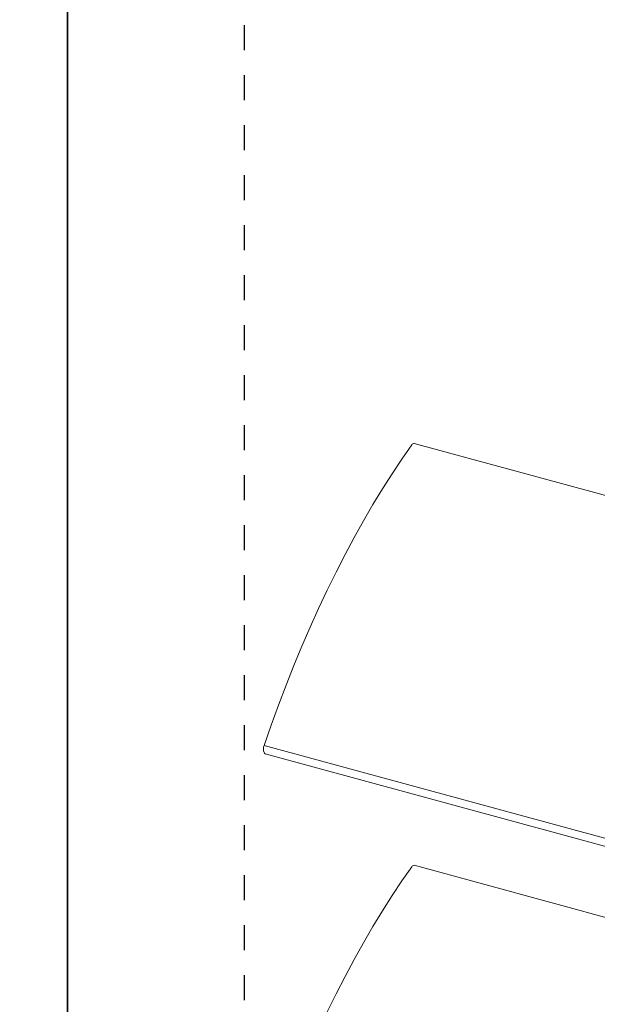
# Model space of a CAD drawing. Units: millimetres. Extents: x -251 to 2452, y 246 to 544.
# Drawn here: x 1214 to 1263, y 411 to 494 of the extents above; entities that cross this region are included whole.
import ezdxf

# ---------------------------------------------------------------- set-up
doc = ezdxf.new("R2010")
doc.units = ezdxf.units.MM
doc.linetypes.add('AI-Linetype-1', pattern=[4.233333, 2.116667, -2.116667])
doc.layers.add('00_GROSOR 0.09', color=7, linetype='Continuous', lineweight=9)
doc.layers.add('Cajetín', color=1, linetype='Continuous', plot=False)

msp = doc.modelspace()

# ---------------------------------------------------------------- linework, layer by layer
at = {"layer": '00_GROSOR 0.09', "linetype": 'Continuous', "lineweight": 15}
for p, q in [((1276.392, 450.816), (1247.888, 458.563)), ((1264.565, 425.01), (1235.197, 432.991)), ((1235.265, 432.292), (1264.633, 424.31)), ((1276.392, 415.101), (1247.888, 422.848))]:
    msp.add_line(p, q, dxfattribs=at)
at = {"layer": '00_GROSOR 0.09', "linetype": 'Continuous', "lineweight": 15, "flags": 128}
for points in [[(1247.694, 458.441), (1246.858, 457.245), (1246.029, 456.003), (1245.209, 454.716), (1244.399, 453.386), (1243.6, 452.015), (1242.813, 450.604), (1242.038, 449.155), (1241.277, 447.67), (1240.531, 446.15), (1239.8, 444.598), (1239.086, 443.016), (1238.39, 441.405), (1237.711, 439.767), (1237.052, 438.105), (1236.413, 436.42), (1235.794, 434.715), (1235.197, 432.991)], [(1247.694, 422.726), (1246.858, 421.53), (1246.029, 420.287), (1245.209, 419.001), (1244.399, 417.671), (1243.6, 416.299), (1242.813, 414.888), (1242.038, 413.439), (1241.277, 411.954), (1240.531, 410.435), (1239.8, 408.883), (1239.086, 407.3), (1238.39, 405.689), (1237.711, 404.052), (1237.052, 402.389), (1236.413, 400.705), (1235.794, 398.999), (1235.197, 397.276)]]:
    msp.add_lwpolyline(points, dxfattribs=at)
at = {"layer": '00_GROSOR 0.09', "linetype": 'Continuous', "lineweight": 15}
for centre, radius, start, end in [((1247.879, 458.363), 0.201, 87.42734, 157.02304), ((1235.858, 432.673), 0.734, 154.33151, 202.04939), ((1235.322, 432.427), 0.147, 191.50932, 247.0579), ((1247.879, 422.647), 0.201, 87.42734, 157.02304)]:
    msp.add_arc(centre, radius, start, end, dxfattribs=at)
at = {"layer": 'Cajetín'}
for points in [[(1218.519, 246.364), (1008.519, 246.364), (1008.519, 543.361), (1218.519, 543.361), (1218.519, 246.364)], [(1428.519, 246.364), (1218.519, 246.364), (1218.519, 543.361), (1428.519, 543.361), (1428.519, 246.364)]]:
    msp.add_lwpolyline(points, dxfattribs=at)
at = {"layer": 'Cajetín', "linetype": 'AI-Linetype-1'}
msp.add_lwpolyline([(1413.518, 263.268), (1233.519, 263.268), (1233.519, 503.265), (1413.518, 503.265), (1413.518, 263.268)], dxfattribs=at)

doc.saveas('drawing.dxf')
